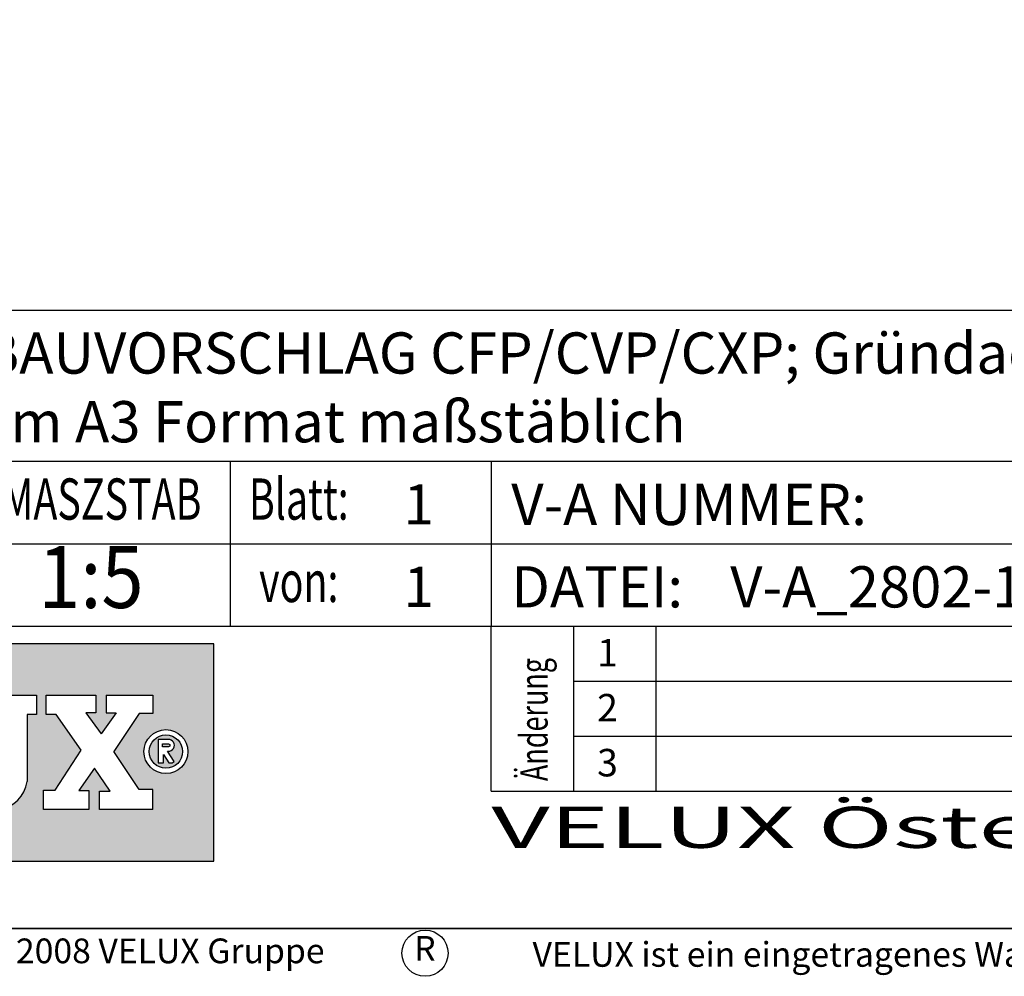
# Model space of a CAD drawing. Extents: x 1962 to 3902, y 4570 to 5970.
# Drawn here: x 3140 to 3499, y 4578 to 4926 of the extents above; entities that cross this region are included whole.
import ezdxf
from ezdxf.enums import TextEntityAlignment as Align

# ---------------------------------------------------------------- set-up
doc = ezdxf.new("R2010")
doc.units = 0
doc.header["$LTSCALE"] = 10
doc.layers.get('0').update_dxf_attribs({"linetype": 'CONTINUOUS'})
doc.layers.add('GRÜN', color=3, linetype='CONTINUOUS')
doc.layers.add('ROT', color=1, linetype='CONTINUOUS')
doc.layers.add('VELUX_ROT', color=1, linetype='CONTINUOUS', lineweight=35)
doc.styles.add('STIL_NEU', font='simplex.shx')

# ---------------------------------------------------------------- blocks, each defined once
blk = doc.blocks.new('VELUX_LOGO_2000')
at = {"layer": 'ROT'}
h = blk.add_hatch(color=256, dxfattribs=at)
h.paths.add_polyline_path([(7.12, 43.23), (-127.67, 43.23), (-127.67, -1.7), (7.12, -1.7)])
h.paths.add_polyline_path([(-43.17, 8.96, -0.333189), (-48.95, 14.74), (-48.95, 28.66), (-51.63, 28.66), (-51.63, 32.63), (-41.34, 32.63), (-41.34, 28.66), (-43.17, 28.66), (-43.17, 15.43, 0.86237), (-35.75, 16.4), (-35.75, 28.66), (-37.72, 28.66), (-37.72, 32.63), (-29.55, 32.63), (-29.55, 28.57), (-31.49, 28.57), (-31.49, 14.74, -0.33546), (-37.27, 8.96)], flags=16)
h.paths.add_polyline_path([(-51.33, 8.96), (-69.92, 8.96), (-69.92, 13.01), (-66.86, 13.01), (-66.86, 28.66), (-69.88, 28.66), (-69.88, 32.63), (-57.89, 32.63), (-57.89, 28.66), (-61.19, 28.66), (-61.19, 13.01), (-55.53, 13.01), (-55.53, 16.57), (-51.33, 16.57)], flags=16)
h.paths.add_polyline_path([(-28.08, 8.96), (-28.08, 12.97), (-25.68, 12.97), (-20.33, 21.22), (-25.47, 28.57), (-27.56, 28.57), (-27.56, 32.63), (-17.26, 32.63), (-17.26, 28.98), (-19.31, 28.98), (-16.19, 24.58), (-13.07, 28.98), (-15.12, 28.98), (-15.12, 32.63), (-5.48, 32.63), (-5.48, 28.8), (-8.33, 28.8), (-13.54, 20.94), (-8.33, 13.08), (-5.48, 13.08), (-5.48, 8.96), (-16.48, 8.96), (-16.48, 12.77), (-14.33, 12.77), (-17.53, 17.48), (-20.8, 12.9), (-18.69, 12.9), (-18.69, 8.96)], flags=16)
h.paths.add_polyline_path([(-72.7, 8.96), (-91.84, 8.96), (-91.84, 13.01), (-89.24, 13.01), (-89.24, 28.66), (-91.66, 28.66), (-91.66, 32.63), (-72.7, 32.63), (-72.7, 25.26), (-76.72, 25.26), (-76.72, 28.66), (-83.64, 28.66), (-83.64, 23.19), (-78.13, 23.19), (-78.13, 19.18), (-83.6, 19.18), (-83.6, 13.01), (-76.73, 13.01), (-76.73, 16.57), (-72.7, 16.57)], flags=16)
h.paths.add_polyline_path([(-7.32, 20.93, -1), (1.79, 20.93, -1)], flags=16)
h.paths.add_polyline_path([(-6.2, 20.93, -1), (0.67, 20.93, -1)], flags=0)
h.paths.add_polyline_path([(-4.37, 18.6), (-4.37, 23.46), (-2.29, 23.46, -1.04246), (-2.29, 21.01), (-2.44, 21.01), (-1.09, 18.89, -0.045057), (-1.5, 18.6), (-2.19, 18.6), (-3.29, 20.34), (-3.29, 18.6)], flags=0)
h.paths.add_polyline_path([(-3.45, 21.93), (-3.45, 22.53), (-2.26, 22.53, -1.08395), (-2.28, 21.93)], flags=0)
h.paths.add_polyline_path([(-93.53, 28.66), (-95.51, 28.66), (-101.95, 8.96), (-107.09, 8.96), (-113.59, 28.66), (-116.12, 28.66), (-116.12, 32.63), (-105.3, 32.63), (-105.3, 28.66), (-107.66, 28.66), (-104.05, 16.87), (-100.18, 28.66), (-102.71, 28.66), (-102.71, 32.63), (-93.53, 32.63)], flags=16)
for p, q in [((-116.12, 32.63), (-105.3, 32.63)), ((-116.12, 32.63), (-116.12, 28.66)), ((-105.3, 28.66), (-105.3, 32.63)), ((-102.71, 32.63), (-102.71, 28.66)), ((-102.71, 32.63), (-93.53, 32.63)), ((-93.53, 28.66), (-93.53, 32.63)), ((-91.66, 32.63), (-91.66, 28.66)), ((-91.66, 32.63), (-72.7, 32.63)), ((-72.7, 25.26), (-72.7, 32.63)), ((-69.88, 32.63), (-69.88, 28.66)), ((-69.88, 32.63), (-57.89, 32.63)), ((-57.89, 28.66), (-57.89, 32.63)), ((-51.63, 32.63), (-51.63, 28.66)), ((-51.63, 32.63), (-41.34, 32.63)), ((-41.34, 32.63), (-41.34, 28.66)), ((-37.72, 32.63), (-37.72, 28.66)), ((-37.72, 32.63), (-29.55, 32.63)), ((-29.55, 32.63), (-29.55, 28.57)), ((-27.56, 28.57), (-27.56, 32.63)), ((-27.56, 32.63), (-17.26, 32.63)), ((-17.26, 32.63), (-17.26, 28.98)), ((-15.12, 32.63), (-15.12, 28.98)), ((-15.12, 32.63), (-5.45, 32.63)), ((-5.48, 32.63), (-5.48, 28.8)), ((-116.12, 28.66), (-113.59, 28.66)), ((-113.59, 28.66), (-107.09, 8.96)), ((-104.05, 16.87), (-107.66, 28.66)), ((-107.66, 28.66), (-105.3, 28.66)), ((-100.18, 28.66), (-104.05, 16.87)), ((-102.71, 28.66), (-100.18, 28.66)), ((-101.95, 8.96), (-95.51, 28.66)), ((-95.51, 28.66), (-93.53, 28.66)), ((-91.66, 28.66), (-89.24, 28.66)), ((-89.24, 28.66), (-89.24, 13.01)), ((-83.64, 23.19), (-83.64, 28.66)), ((-83.64, 28.66), (-76.72, 28.66)), ((-76.72, 28.66), (-76.72, 25.26)), ((-69.88, 28.66), (-66.86, 28.66)), ((-66.86, 28.66), (-66.86, 13.01)), ((-61.19, 13.01), (-61.19, 28.66)), ((-61.19, 28.66), (-57.89, 28.66)), ((-51.63, 28.66), (-48.95, 28.66)), ((-48.95, 28.66), (-48.95, 14.74)), ((-41.34, 28.66), (-43.17, 28.66)), ((-43.17, 28.66), (-43.17, 15.43)), ((-37.72, 28.66), (-35.75, 28.66)), ((-35.75, 28.66), (-35.75, 16.4)), ((-29.55, 28.57), (-31.49, 28.57)), ((-31.49, 28.57), (-31.49, 14.74)), ((-25.47, 28.57), (-27.56, 28.57)), ((-20.33, 21.22), (-25.47, 28.57)), ((-17.26, 28.98), (-19.31, 28.98)), ((-19.31, 28.98), (-16.19, 24.58)), ((-13.07, 28.98), (-16.19, 24.58)), ((-15.12, 28.98), (-13.07, 28.98)), ((-8.33, 28.8), (-13.54, 20.94)), ((-5.48, 28.8), (-8.33, 28.8)), ((-76.72, 25.26), (-72.7, 25.26)), ((-78.13, 23.19), (-83.64, 23.19)), ((-78.13, 19.18), (-78.13, 23.19)), ((-25.68, 12.97), (-20.33, 21.22)), ((-8.33, 13.08), (-13.54, 20.94)), ((-83.6, 13.01), (-83.6, 19.18)), ((-83.6, 19.18), (-78.13, 19.18)), ((-72.7, 16.57), (-76.73, 16.57)), ((-76.73, 16.57), (-76.73, 13.01)), ((-72.7, 8.96), (-72.7, 16.57)), ((-51.33, 16.57), (-55.53, 16.57)), ((-55.53, 16.57), (-55.53, 13.01)), ((-51.33, 8.96), (-51.33, 16.57)), ((-17.53, 17.48), (-20.8, 12.9)), ((-14.33, 12.77), (-17.53, 17.48)), ((-89.24, 13.01), (-91.84, 13.01)), ((-91.84, 13.01), (-91.84, 8.96)), ((-76.73, 13.01), (-83.6, 13.01)), ((-66.86, 13.01), (-69.92, 13.01)), ((-69.92, 13.01), (-69.92, 8.96)), ((-55.53, 13.01), (-61.19, 13.01)), ((-28.08, 8.96), (-28.08, 12.97)), ((-28.08, 12.97), (-25.68, 12.97)), ((-20.8, 12.9), (-18.69, 12.9)), ((-18.69, 12.9), (-18.69, 8.96)), ((-16.48, 8.96), (-16.48, 12.77)), ((-16.48, 12.77), (-14.33, 12.77)), ((-5.48, 13.08), (-8.33, 13.08)), ((-5.48, 8.96), (-5.48, 13.08)), ((-107.09, 8.96), (-101.95, 8.96)), ((-72.7, 8.96), (-91.84, 8.96)), ((-51.33, 8.96), (-69.92, 8.96)), ((-43.17, 8.96), (-37.27, 8.96)), ((-37.27, 8.96), (-43.17, 8.96)), ((-18.69, 8.96), (-28.08, 8.96)), ((-5.48, 8.96), (-16.48, 8.96))]:
    blk.add_line(p, q, dxfattribs=at)
blk.add_lwpolyline([(-127.67, -1.7), (7.12, -1.7), (7.12, 43.23), (-127.67, 43.23)], close=True, dxfattribs=at)
for points in [[(-1.09, 18.89), (-2.44, 21.01), (-2.29, 21.01, 1.04246), (-2.29, 23.46), (-4.37, 23.46), (-4.37, 18.6), (-3.29, 18.6), (-3.29, 20.34), (-2.19, 18.6), (-1.5, 18.6)], [(-2.26, 21.93), (-3.45, 21.93), (-3.45, 22.53), (-2.26, 22.53, -1.059645), (-2.26, 21.93)]]:
    blk.add_lwpolyline(points, format="xyb", dxfattribs=at)
for radius in [4.55, 3.44]:
    blk.add_circle((-2.77, 20.93), radius, dxfattribs=at)
for centre, radius, start, end in [((-2.87, 20.98), 2.74, 299.9902, 310.3095), ((-39.53, 16.47), 3.78, 195.907, 359.001), ((-42.21, 15.71), 6.81, 188.145, 261.855), ((-38.2, 15.67), 6.78, 277.9109, 352.0891)]:
    blk.add_arc(centre, radius, start, end, dxfattribs=at)
blk = doc.blocks.new('KOPF_04_2000')
for p, q in [((-128, 34), (-128, 22)), ((-109, 34), (-109, 22)), ((-185, 28), (0, 28)), ((-103, 10), (-103, 22)), ((-97, 10), (-97, 22)), ((-103, 18), (-25, 18)), ((-103, 14), (-25, 14))]:
    blk.add_line(p, q)
at = {"layer": 'GRÜN'}
blk.add_circle((-113.819, -1.805), 1.68, dxfattribs=at)
at = {"layer": 'ROT'}
for p, q in [((-185, 45), (0, 45)), ((-185, 34), (0, 34)), ((-185, 22), (-109, 22)), ((-109, 22), (0, 22)), ((-109, 10), (-109, 22)), ((-109, 10), (0, 10)), ((0, 0), (-185, 0))]:
    blk.add_line(p, q, dxfattribs=at)
at = {"xscale": 0.3519999999999754, "yscale": 0.3519999999999754, "zscale": 0.3519999999999754}
blk.add_blockref('VELUX_LOGO_2000', (-131.702, 5.5), dxfattribs=at)
at = {"layer": 'GRÜN', "style": 'STIL_NEU', "width": 0.7}
for s, p in [('Blatt:', (-123.008, 30.859)), ('MASZSTAB', (-137.372, 30.859)), ('von:', (-123.008, 24.859))]:
    blk.add_text(s, height=3, dxfattribs=at).set_placement(p, align=Align.MIDDLE)
at = {"layer": 'GRÜN', "style": 'STIL_NEU'}
for s, height, p in [('V-A NUMMER:', 3, (-107.545, 30.859)), ('DATEI:', 3, (-107.545, 24.859)), ('1', 2, (-101.297, 20.063)), ('2', 2, (-101.297, 16.063)), ('3', 2, (-101.297, 12.063))]:
    blk.add_text(s, height=height, dxfattribs=at).set_placement(p, align=Align.MIDDLE_LEFT)
at = {"layer": 'GRÜN', "style": 'STIL_NEU', "width": 0.72}
blk.add_text('Änderung', height=2, rotation=90, dxfattribs=at).set_placement((-105.896, 10.721), align=Align.MIDDLE_LEFT)
at = {"layer": 'GRÜN', "style": 'STIL_NEU', "width": 1.8}
blk.add_text('VELUX Österreich GmbH', height=3, dxfattribs=at).set_placement((-108.989, 5.86))
at = {"layer": 'GRÜN', "style": 'STIL_NEU'}
for s, p in [('2008 VELUX Gruppe', (-132.362, -1.868)), ('R', (-113.829, -1.686)), ('VELUX ist ein eingetragenes Warenzeichen', (-81.844, -2.124))]:
    blk.add_text(s, height=1.8, dxfattribs=at).set_placement(p, align=Align.MIDDLE)
at = {"layer": 'GRÜN', "style": 'STIL_NEU', "flags": 4}
for tag, p, height in [('BENENNUNG1', (-152.609, 40.377), 3), ('BENENNUNG2', (-152.609, 35.377), 3), ('DATEI', (-91.609, 23.359), 3), ('ÄNDERUNG1', (-95.733, 18.998), 2), ('ÄNDERUNG2', (-95.733, 14.998), 2), ('ÄNDERUNG3', (-95.733, 10.998), 2)]:
    blk.add_attdef(tag, p, '', height=height, dxfattribs=at)
for tag, p in [('BLATT', (-114.28, 30.859)), ('VON', (-114.28, 24.859))]:
    blk.add_attdef(tag, text='', height=2.916, dxfattribs=at).set_placement(p, align=Align.MIDDLE_CENTER)
at = {"layer": 'GRÜN', "style": 'STIL_NEU', "width": 1.1, "flags": 4}
blk.add_attdef('NUMMER', (-47.991, 29.43), '', height=2.916, dxfattribs=at)
at = {"layer": 'GRÜN', "style": 'STIL_NEU', "width": 0.9, "flags": 4}
blk.add_attdef('MASZSTAB', text='', height=4.5, dxfattribs=at).set_placement((-138.139, 24.99), align=Align.MIDDLE)
at = {"layer": 'GRÜN', "style": 'STIL_NEU', "flags": 4}
for tag, width, p in [('GEZDAT', 0.9, (-175.686, 23.359)), ('GEZNAME', 2, (-156.44, 23.359))]:
    blk.add_attdef(tag, text='', height=3, dxfattribs=dict(at, width=width)).set_placement(p, align=Align.CENTER)
for tag, p in [('DATUM1', (-9.686, 18.998)), ('DATUM2', (-9.686, 14.998)), ('DATUM3', (-9.686, 10.998))]:
    blk.add_attdef(tag, text='', height=2, dxfattribs=at).set_placement(p, align=Align.CENTER)

msp = doc.modelspace()

# ---------------------------------------------------------------- linework, layer by layer
at = {"layer": 'VELUX_ROT'}
msp.add_lwpolyline([(2006.9, 4595.36), (3856.9, 4595.36), (3856.9, 5945.36), (2006.9, 5945.36)], close=True, dxfattribs=at)

# ---------------------------------------------------------------- block references
ref = msp.add_blockref('KOPF_04_2000', (3856.9, 4595.36), dxfattribs=dict(xscale=5, yscale=5, zscale=5))
ref.add_attrib('BENENNUNG1', 'EINBAUVORSCHLAG CFP/CVP/CXP; Gründach', (3093.86, 4797.24), dxfattribs={"layer": 'GRÜN', "height": 15, "style": 'STIL_NEU', "flags": 4})
ref.add_attrib('BENENNUNG2', 'nur im A3 Format maßstäblich', (3093.86, 4772.24), dxfattribs={"layer": 'GRÜN', "height": 15, "style": 'STIL_NEU', "flags": 4})
ref.add_attrib('MASZSTAB', '1:5', dxfattribs={"layer": 'GRÜN', "height": 22.5, "style": 'STIL_NEU', "width": 0.9, "flags": 4}).set_placement((3166.21, 4720.3), align=Align.MIDDLE)
ref.add_attrib('DATEI', 'V-A_2802-1008', (3398.86, 4712.15), dxfattribs={"layer": 'GRÜN', "height": 15, "style": 'STIL_NEU', "flags": 4})
ref.add_attrib('BLATT', '1', dxfattribs={"layer": 'GRÜN', "height": 14.58, "style": 'STIL_NEU', "flags": 4}).set_placement((3285.51, 4749.65), align=Align.MIDDLE_CENTER)
ref.add_attrib('VON', '1', dxfattribs={"layer": 'GRÜN', "height": 14.58, "style": 'STIL_NEU', "flags": 4}).set_placement((3285.51, 4719.65), align=Align.MIDDLE_CENTER)

doc.saveas('drawing.dxf')
